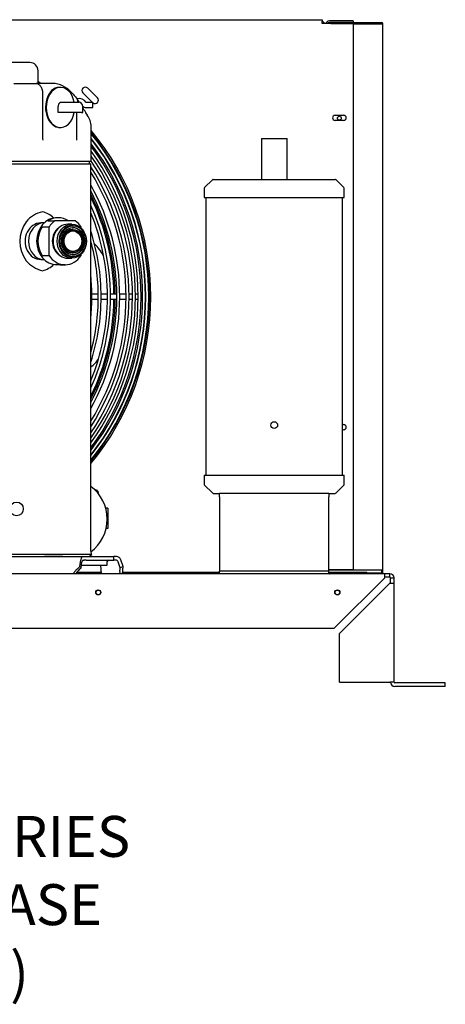
# Model space of a CAD drawing. Units: inches. Extents: x 141 to 309, y 76 to 152.
# Drawn here: x 204 to 220, y 76 to 112 of the extents above; entities that cross this region are included whole.
import ezdxf

# ---------------------------------------------------------------- set-up
doc = ezdxf.new("R2010")
doc.units = ezdxf.units.IN
doc.header["$MEASUREMENT"] = 0
for name, color, linetype in [('0251098000', 7, 'Continuous'), ('0365314000', 7, 'Continuous'), ('0702677', 7, 'Continuous'), ('0708231_-_SUCT_A', 7, 'Continuous'), ('0712385', 7, 'Continuous'), ('1H28903001', 7, 'Continuous'), ('1H76271001_01', 7, 'Continuous'), ('1H76271001_03', 7, 'Continuous'), ('1H96449001', 7, 'Continuous'), ('3079881', 7, 'Continuous'), ('Default', 7, 'Continuous'), ('E110813001', 7, 'Continuous'), ('E110814001', 7, 'Continuous'), ('E110815001', 7, 'Continuous')]:
    doc.layers.add(name, color=color, linetype=linetype)

# ---------------------------------------------------------------- blocks, each defined once
blk = doc.blocks.new('SE')
at = {"layer": '0251098000', "color": 7, "linetype": 'Continuous'}
for centre, radius, start, end in [((178.355, 238.143), 1.5, 27.408, 48.3108), ((178.646, 235.57), 1, 305.262, 329.7301)]:
    blk.add_arc(centre, radius, start, end, dxfattribs=at)
at = {"layer": '0365314000', "color": 7, "linetype": 'Continuous'}
for p, q in [((179.85, 229.583), (179.766, 229.583)), ((179.85, 229.583), (179.85, 229.383)), ((179.85, 229.383), (179.808, 229.383)), ((179.85, 229.383), (179.85, 229.033)), ((179.85, 228.833), (179.781, 228.833)), ((179.85, 229.033), (179.814, 229.033)), ((179.85, 229.033), (179.85, 228.833))]:
    blk.add_line(p, q, dxfattribs=at)
for start, end in [(0, 53.0635), (306.9834, 0)]:
    blk.add_arc((178.321, 229.18), 1.5, start, end, dxfattribs=at)
at = {"layer": '0702677', "color": 7, "linetype": 'Continuous'}
for p, q in [((187.935, 230.124), (183.935, 230.124)), ((183.935, 229.997), (183.935, 230.124)), ((183.935, 229.997), (183.935, 227.307)), ((187.935, 230.124), (187.935, 229.997)), ((187.935, 227.307), (187.935, 229.997)), ((183.935, 227.307), (183.935, 227.277)), ((183.935, 227.18), (183.935, 227.277)), ((187.935, 227.277), (183.935, 227.277)), ((187.935, 227.277), (187.935, 227.307)), ((187.935, 227.18), (187.935, 227.277))]:
    blk.add_line(p, q, dxfattribs=at)
at = {"layer": '0708231_-_SUCT_A', "color": 7, "linetype": 'Continuous'}
for p, q in [((185.467, 243.124), (186.404, 243.124)), ((185.467, 243.124), (185.467, 241.624)), ((186.404, 241.624), (186.404, 243.124)), ((183.671, 241.609), (183.387, 241.325)), ((183.706, 241.624), (188.165, 241.624)), ((188.484, 241.325), (188.2, 241.609)), ((183.372, 241.29), (183.372, 240.958)), ((188.499, 240.958), (188.499, 241.29)), ((183.372, 240.958), (188.499, 240.958)), ((183.435, 240.958), (183.435, 230.79)), ((188.436, 230.79), (188.436, 240.958)), ((183.372, 230.79), (188.499, 230.79)), ((183.372, 230.79), (183.372, 230.458)), ((188.499, 230.458), (188.499, 230.79)), ((183.387, 230.423), (183.671, 230.139)), ((188.2, 230.139), (188.484, 230.423)), ((183.706, 230.124), (183.935, 230.124)), ((187.935, 230.124), (188.165, 230.124))]:
    blk.add_line(p, q, dxfattribs=at)
blk.add_circle((185.935, 232.624), 0.125, dxfattribs=at)
for centre, start, end in [((183.706, 241.574), 90, 135), ((188.165, 241.574), 45, 90), ((183.422, 241.29), 135, 180), ((188.449, 241.29), 0, 45), ((183.422, 230.458), 180, 225), ((188.449, 230.458), 315, 0), ((183.706, 230.174), 225, 270), ((188.165, 230.174), 270, 315)]:
    blk.add_arc(centre, 0.05, start, end, dxfattribs=at)
at = {"layer": '0712385', "color": 7, "linetype": 'Continuous'}
for p, q in [((155.95, 247.477), (187.696, 247.477)), ((187.696, 247.477), (187.696, 247.415)), ((187.696, 247.333), (187.696, 247.415)), ((188.821, 247.333), (187.696, 247.333)), ((188.821, 247.333), (188.821, 227.323)), ((179.113, 244.971), (179.466, 244.618)), ((179.285, 244.446), (178.936, 244.795)), ((188.164, 243.976), (188.477, 243.976)), ((188.477, 243.788), (188.164, 243.788)), ((188.436, 232.642), (188.477, 232.642)), ((188.477, 232.454), (188.436, 232.454)), ((188.821, 227.323), (187.935, 227.323)), ((179.612, 227.227), (178.705, 227.227)), ((183.935, 227.227), (180.378, 227.227))]:
    blk.add_line(p, q, dxfattribs=at)
for centre, radius, start, end in [((179.024, 244.883), 0.125, 45, 225), ((179.378, 244.529), 0.125, 233.4022, 45), ((178.803, 244.308), 0.125, 349.1282, 357.6291), ((188.164, 243.882), 0.0937, 90, 270), ((188.477, 243.882), 0.0938, 270, 90), ((171.823, 237.328), 8.296, 0.6316, 26.8843), ((171.823, 237.328), 8.249, 0.6338, 26.2304), ((171.823, 237.328), 8.249, 333.7696, 359.3269), ((171.823, 237.328), 8.296, 333.1157, 359.3325), ((188.477, 232.548), 0.0938, 270, 90), ((179.378, 230.128), 0.125, 350.2594, 93.5126)]:
    blk.add_arc(centre, radius, start, end, dxfattribs=at)
at = {"layer": '1H28903001', "color": 7, "linetype": 'Continuous'}
for p, q in [((179.303, 244.446), (179.053, 244.446)), ((179.053, 244.258), (179.303, 244.258)), ((179.303, 244.258), (179.303, 244.446))]:
    blk.add_line(p, q, dxfattribs=at)
for centre, radius, start, end in [((171.821, 237.326), 9.6, 54.5009, 55.2632), ((178.803, 244.308), 0.282, 29.8185, 106.6988), ((179.053, 244.452), 0.194, 228.8654, 270), ((179.053, 244.452), 0.006, 209.8185, 270), ((171.821, 237.326), 9.6, 0, 39.4052), ((171.821, 237.326), 9.544, 0, 38.9942), ((171.821, 237.326), 9.523, 0, 38.8356), ((171.821, 237.326), 9.417, 359.991, 38.0274), ((171.821, 237.326), 9.405, 0, 37.9361), ((171.821, 237.326), 9.299, 0, 37.0902), ((171.821, 237.326), 9.242, 0, 36.6161), ((171.821, 237.326), 9.136, 0, 35.7118), ((171.821, 237.326), 9.034, 0, 34.8018), ((171.821, 237.326), 8.801, 0, 32.7493), ((171.821, 237.326), 8.928, 0, 33.8106), ((171.821, 237.326), 8.695, 0, 31.6468), ((171.821, 237.326), 8.461, 0, 28.9737), ((171.821, 237.326), 8.355, 0, 27.6324), ((171.821, 237.326), 8.121, 0, 24.2908), ((171.821, 237.326), 8.015, 0, 22.5532), ((171.821, 237.326), 7.781, 0, 17.9554), ((171.821, 237.326), 7.675, 0, 15.3265), ((171.821, 237.326), 7.441, 0, 5.8656), ((171.821, 237.326), 7.441, 354.1344, 0), ((171.821, 237.326), 7.675, 344.6735, 0), ((171.821, 237.326), 7.781, 342.0446, 0), ((171.821, 237.326), 8.015, 337.4468, 0), ((171.821, 237.326), 8.121, 335.7092, 0), ((171.821, 237.326), 8.355, 332.3676, 0), ((171.821, 237.326), 8.461, 331.0263, 0), ((171.821, 237.326), 8.695, 328.3532, 0), ((171.821, 237.326), 8.801, 327.2507, 0), ((171.821, 237.326), 8.928, 326.0093, 0), ((171.821, 237.326), 9.034, 325.0247, 0), ((171.821, 237.326), 9.136, 324.1204, 0), ((171.821, 237.326), 9.242, 323.2216, 0), ((171.821, 237.326), 9.299, 322.7502, 0), ((171.821, 237.326), 9.405, 321.9091, 0), ((171.821, 237.326), 9.523, 321.0145, 0), ((171.821, 237.326), 9.544, 320.8568, 0), ((171.821, 237.326), 9.6, 320.4479, 0), ((171.821, 237.326), 9.417, 321.8183, 359.991)]:
    blk.add_arc(centre, radius, start, end, dxfattribs=at)
for points, knots in [([(179.495, 237.42), (179.475, 237.42), (179.395, 237.42), (179.316, 237.42), (179.256, 237.42)], [0.68025096, 0.68025096, 0.68025096, 0.68025096, 0.68477074, 0.69846977, 0.69846977, 0.69846977, 0.69846977]), ([(179.829, 237.42), (179.787, 237.42), (179.707, 237.42), (179.628, 237.42), (179.59, 237.42)], [0.65482457, 0.65482457, 0.65482457, 0.65482457, 0.66432432, 0.67300594, 0.67300594, 0.67300594, 0.67300594]), ([(180.165, 237.42), (180.103, 237.42), (180.028, 237.42), (179.952, 237.42), (179.938, 237.42)], [0.62919692, 0.62919692, 0.62919692, 0.62919692, 0.64334226, 0.64649187, 0.64649187, 0.64649187, 0.64649187]), ([(180.504, 237.42), (180.426, 237.42), (180.348, 237.42), (180.269, 237.42), (180.269, 237.42)], [0.60342266, 0.60342266, 0.60342266, 0.60342266, 0.62124362, 0.62125069, 0.62125069, 0.62125069, 0.62125069]), ([(180.737, 237.42), (180.733, 237.42), (180.696, 237.42), (180.657, 237.42), (180.621, 237.42)], [0.585068118, 0.585068118, 0.585068118, 0.585068118, 0.585870308, 0.594389372, 0.594389372, 0.594389372, 0.594389372]), ([(180.946, 237.42), (180.924, 237.42), (180.891, 237.42), (180.856, 237.42), (180.846, 237.42)], [0.565875826, 0.565875826, 0.565875826, 0.565875826, 0.572765022, 0.575534547, 0.575534547, 0.575534547, 0.575534547]), ([(181.112, 237.42), (181.108, 237.42), (181.091, 237.42), (181.07, 237.42), (181.052, 237.42)], [0.544071186, 0.544071186, 0.544071186, 0.544071186, 0.546157276, 0.553368701, 0.553368701, 0.553368701, 0.553368701]), ([(179.257, 237.232), (179.315, 237.232), (179.391, 237.232), (179.468, 237.232), (179.487, 237.232)], [0.30165128, 0.30165128, 0.30165128, 0.30165128, 0.31477398, 0.31914077, 0.31914077, 0.31914077, 0.31914077]), ([(179.935, 237.232), (179.941, 237.232), (180.018, 237.232), (180.094, 237.232), (180.163, 237.232)], [0.35329274, 0.35329274, 0.35329274, 0.35329274, 0.35471161, 0.3706993, 0.3706993, 0.3706993, 0.3706993]), ([(180.271, 237.232), (180.312, 237.232), (180.39, 237.232), (180.469, 237.232), (180.505, 237.232)], [0.37889859, 0.37889859, 0.37889859, 0.37889859, 0.38832757, 0.39668995, 0.39668995, 0.39668995, 0.39668995]), ([(181.057, 237.232), (181.073, 237.232), (181.094, 237.232), (181.113, 237.232), (181.119, 237.232)], [0.4475339, 0.4475339, 0.4475339, 0.4475339, 0.454169558, 0.457215262, 0.457215262, 0.457215262, 0.457215262]), ([(181.213, 237.245), (181.215, 237.246), (181.218, 237.248), (181.226, 237.253), (181.233, 237.26), (181.235, 237.262)], [0.481148104, 0.481148104, 0.481148104, 0.481148104, 0.482669597, 0.484933753, 0.485771262, 0.485771262, 0.485771262, 0.485771262])]:
    blk.add_open_spline(points, degree=3, knots=knots, dxfattribs=at)
for points in [[(179.59, 237.232), (179.668, 237.232), (179.746, 237.232), (179.824, 237.232)], [(180.613, 237.232), (180.657, 237.232), (180.701, 237.232), (180.743, 237.232)], [(180.855, 237.232), (180.89, 237.232), (180.923, 237.232), (180.953, 237.232)]]:
    blk.add_open_spline(points, degree=3, dxfattribs=at)
at = {"layer": '1H76271001_01', "color": 7, "linetype": 'Continuous'}
for p, q in [((176.992, 245.908), (174.151, 245.908)), ((177.291, 245.141), (177.291, 245.609)), ((176.409, 245.141), (177.222, 245.141)), ((177.815, 245.141), (177.222, 245.141)), ((178.113, 244.999), (178.073, 244.999)), ((177.461, 244.756), (177.461, 243.117)), ((178.139, 244.45), (178.206, 244.45)), ((178.206, 244.45), (178.769, 244.45)), ((178.926, 244.075), (178.926, 244.293)), ((178.095, 244.075), (178.025, 244.075)), ((178.318, 244.075), (178.095, 244.075)), ((178.88, 244.075), (178.318, 244.075)), ((178.714, 243.117), (178.714, 244.075)), ((178.88, 244.075), (178.926, 244.075)), ((179.045, 244.065), (179.038, 244.078)), ((179.097, 243.98), (179.044, 244.066)), ((178.087, 243.527), (178.113, 243.527)), ((179.238, 242.282), (179.238, 243.558)), ((179.238, 242.282), (171.904, 242.282)), ((179.223, 242.184), (171.92, 242.184)), ((179.173, 242.184), (179.173, 242.282)), ((179.223, 228.003), (179.223, 242.184)), ((176.672, 229.737), (176.681, 229.732)), ((176.681, 229.732), (176.681, 229.729)), ((176.681, 229.372), (176.672, 229.367)), ((176.681, 229.375), (176.681, 229.372)), ((179.256, 227.885), (171.887, 227.885)), ((173.711, 227.806), (177.432, 227.806)), ((177.432, 227.806), (178.196, 227.806)), ((178.196, 227.806), (178.841, 227.806)), ((178.816, 227.441), (178.853, 227.684)), ((178.841, 227.806), (178.927, 227.806)), ((178.927, 227.806), (178.981, 227.806)), ((178.938, 227.68), (178.981, 227.68)), ((178.981, 227.806), (179.056, 227.806)), ((179.056, 227.68), (178.981, 227.68)), ((179.056, 227.806), (180.069, 227.806)), ((179.056, 227.68), (180.069, 227.68)), ((179.15, 227.806), (179.256, 227.885)), ((180.167, 227.806), (180.069, 227.806)), ((180.069, 227.68), (180.069, 227.806)), ((180.142, 227.68), (180.069, 227.68)), ((180.405, 227.441), (180.325, 227.684)), ((178.68, 227.303), (178.562, 227.18)), ((178.742, 227.266), (178.66, 227.18)), ((178.865, 227.391), (178.816, 227.441)), ((178.865, 227.391), (178.899, 227.615)), ((178.88, 227.491), (179.826, 227.491)), ((179.615, 227.18), (179.596, 227.491)), ((179.826, 227.491), (179.826, 227.621)), ((180.3, 227.391), (180.226, 227.615)), ((180.286, 227.266), (180.273, 227.18)), ((180.405, 227.441), (180.3, 227.391)), ((180.389, 227.303), (180.371, 227.18))]:
    blk.add_line(p, q, dxfattribs=at)
for centre, radius, start, end in [((176.992, 245.609), 0.299, 0, 90), ((177.797, 244.194), 0.948, 39.297, 88.9254), ((178.693, 244.144), 1.166, 141.0138, 148.3477), ((183.25, 248.876), 6.24, 220.8521, 223.1884), ((173.431, 240.882), 6.453, 33.4588, 35.1629), ((178.769, 244.293), 0.157, 0, 90), ((173.431, 240.882), 6.453, 29.6522, 31.5752), ((178.442, 243.526), 0.797, 2.0056, 35.0583), ((177.567, 243.115), 0.107, 179.1081, 205.7004), ((178.549, 243.114), 0.165, 344.0075, 0.8728), ((177.732, 239.332), 1.145, 104.1847, 139.5852), ((177.245, 239.577), 0.889, 45.5355, 76.5487), ((177.82, 239.361), 1.195, 143.3842, 216.6158), ((177.732, 239.39), 1.145, 220.4162, 255.8139), ((177.245, 239.145), 0.889, 283.449, 315.1447), ((179.449, 228.003), 0.226, 180, 211.449), ((178.267, 100.765), 127.041, 90.03101, 90.37666), ((179.885, 227.621), 0.0591, 90.0004, 180)]:
    blk.add_arc(centre, radius, start, end, dxfattribs=at)
for centre, major_axis, ratio, start_param, end_param in [((178.113, 244.263), (0, 0.736), 0.707107, -1.312795, 4.454941), ((178.073, 244.263), (0, -0.736), 0.707107, 3.141593, 3.724258), ((178.087, 244.263), (0, 0.736), 0.707107, 0.836995, 3.141593), ((175.258, 244.263), (0, -3.917), 0.707107, 1.522941, 1.578535), ((178.927, 227.621), (0, -0.185), 0.422618, 3.141593, 4.363323), ((178.938, 227.582), (0, -0.0984), 0.422618, 3.141593, 4.363323), ((180.142, 227.582), (0, 0.0984), 0.906308, 5.061455, 6.283185), ((180.167, 227.621), (0, -0.185), 0.906308, 1.919862, 3.141593), ((178.735, 225.851), (1.477, 2.218), 0.356118, 1.031187, 1.112645), ((178.791, 225.954), (1.334, 2.003), 0.356118, 1.031187, 1.112645), ((178.791, 225.954), (1.334, 2.003), 0.356118, -0.64692, -0.565462), ((178.735, 225.851), (1.477, 2.218), 0.356118, -0.64692, -0.565462)]:
    blk.add_ellipse(centre, major_axis=major_axis, ratio=ratio, start_param=start_param, end_param=end_param, dxfattribs=at)
blk.add_ellipse((176.506, 229.552), major_axis=(0, -0.251), ratio=0.984808, dxfattribs=at)
for points, knots in [([(177.222, 245.141), (177.225, 245.141), (177.23, 245.141), (177.237, 245.141), (177.245, 245.14), (177.252, 245.138), (177.26, 245.136), (177.274, 245.133), (177.291, 245.125), (177.321, 245.108), (177.355, 245.079), (177.392, 245.03), (177.421, 244.972), (177.438, 244.921), (177.447, 244.884), (177.451, 244.863), (177.455, 244.842), (177.457, 244.82), (177.459, 244.799), (177.46, 244.777), (177.46, 244.763), (177.461, 244.756)], [0, 0, 0, 0, 0.019832, 0.040035, 0.060609, 0.081554, 0.10287, 0.124557, 0.19084, 0.249329, 0.379109, 0.499121, 0.626601, 0.749281, 0.785231, 0.821134, 0.856991, 0.892805, 0.928577, 0.964308, 1, 1, 1, 1]), ([(178.743, 244.452), (178.743, 244.453), (178.744, 244.457), (178.744, 244.464), (178.745, 244.473), (178.745, 244.495), (178.742, 244.53), (178.729, 244.564), (178.718, 244.582), (178.715, 244.587)], [0.1761691, 0.1761691, 0.1761691, 0.1761691, 0.1822129, 0.2049834, 0.2277532, 0.2505225, 0.3734102, 0.500568, 0.5518934, 0.5518934, 0.5518934, 0.5518934]), ([(178.139, 244.45), (178.132, 244.45), (178.125, 244.449), (178.11, 244.445), (178.103, 244.442), (178.09, 244.435), (178.083, 244.43), (178.071, 244.418), (178.065, 244.412), (178.055, 244.397), (178.051, 244.389), (178.042, 244.372), (178.039, 244.363), (178.033, 244.344), (178.031, 244.334), (178.029, 244.314), (178.028, 244.303), (178.028, 244.293)], [0, 0, 0, 0, 0.125, 0.125, 0.25, 0.25, 0.375, 0.375, 0.5, 0.5, 0.625, 0.625, 0.75, 0.75, 0.875, 0.875, 1, 1, 1, 1])]:
    blk.add_open_spline(points, degree=3, knots=knots, dxfattribs=at)
at = {"layer": '1H76271001_03', "color": 7, "linetype": 'Continuous'}
for p, q in [((177.512, 240.03), (177.391, 240.03)), ((177.655, 240.105), (177.909, 240.105)), ((178.656, 240.105), (177.909, 240.105)), ((178.029, 240.223), (177.978, 240.223)), ((178.527, 239.985), (178.38, 239.985)), ((178.568, 239.931), (178.544, 239.931)), ((177.46, 239.882), (177.693, 239.882)), ((177.693, 238.84), (177.693, 239.882)), ((178.573, 239.79), (178.544, 239.79)), ((178.871, 239.839), (178.871, 239.882)), ((177.46, 238.84), (177.693, 238.84)), ((178.544, 238.932), (178.573, 238.932)), ((178.871, 238.84), (178.871, 238.884)), ((177.391, 238.692), (177.512, 238.692)), ((177.962, 238.516), (177.976, 238.491)), ((178.286, 238.491), (177.976, 238.491)), ((178.23, 238.499), (178.282, 238.499)), ((178.286, 238.491), (178.291, 238.499)), ((178.38, 238.737), (178.527, 238.737)), ((178.544, 238.791), (178.568, 238.791))]:
    blk.add_line(p, q, dxfattribs=at)
blk.add_arc((178.172, 239.404), 0.907, 256.9648, 273.6681, dxfattribs=at)
for centre, major_axis, start_param, end_param in [((178.029, 239.361), (0, -0.862), 2.612002, 3.671184), ((177.391, 239.361), (0, 0.669), 0, 3.141593), ((177.513, 239.361), (0, -0.669), 3.141593, 6.283185), ((177.978, 239.361), (0, -0.862), 3.141593, 6.283185), ((178.282, 239.361), (0, 0.862), 0.529591, 0.921987), ((178.38, 239.361), (0, 0.624), 0, 3.141593), ((178.542, 239.361), (0, -0.572), 3.050066, 6.283185), ((178.544, 239.361), (0, -0.57), 3.141593, 6.283185), ((178.282, 239.361), (0, 0.862), 5.361199, 5.753594), ((178.029, 239.361), (0, 0.862), 1.001844, 2.139749), ((178.303, 239.361), (0, -0.57), 3.714415, 5.710363), ((178.544, 239.361), (0, 0.429), 0, 3.141593), ((178.544, 239.361), (0, 0.499), 3.175955, 6.248823), ((178.282, 239.361), (0, 0.862), 2.219606, 4.063579), ((178.542, 239.361), (0, -0.572), 0, 0.091526)]:
    blk.add_ellipse(centre, major_axis=major_axis, ratio=0.857167, start_param=start_param, end_param=end_param, dxfattribs=at)
for centre, major_axis in [((178.527, 239.361), (0, -0.624)), ((178.568, 239.361), (0, 0.57)), ((178.573, 239.361), (0, -0.56)), ((178.573, 239.361), (0, -0.499)), ((178.573, 239.361), (0, 0.429)), ((178.573, 239.361), (0, 0.385)), ((178.568, 239.361), (0, 0.375))]:
    blk.add_ellipse(centre, major_axis=major_axis, ratio=0.857167, dxfattribs=at)
for points, knots in [([(177.406, 239.826), (177.407, 239.828), (177.41, 239.832), (177.413, 239.838), (177.417, 239.843), (177.422, 239.85), (177.428, 239.858), (177.436, 239.866), (177.443, 239.873), (177.449, 239.878), (177.454, 239.88), (177.457, 239.882), (177.459, 239.882), (177.46, 239.882)], [0, 0, 0, 0, 0.083401, 0.164523, 0.24363, 0.321007, 0.460977, 0.589661, 0.708512, 0.815283, 0.879623, 0.940344, 1, 1, 1, 1]), ([(177.46, 238.84), (177.46, 238.84), (177.459, 238.84), (177.457, 238.841), (177.455, 238.841), (177.452, 238.843), (177.449, 238.845), (177.443, 238.849), (177.436, 238.856), (177.428, 238.864), (177.42, 238.874), (177.413, 238.885), (177.408, 238.893), (177.406, 238.897)], [0, 0, 0, 0, 0.035899, 0.071789, 0.108252, 0.145845, 0.185077, 0.291993, 0.410993, 0.53942, 0.679129, 0.83553, 1, 1, 1, 1]), ([(177.966, 238.504), (177.963, 238.504), (177.955, 238.506), (177.944, 238.51), (177.939, 238.514), (177.94, 238.517), (177.944, 238.518), (177.948, 238.519), (177.953, 238.52), (177.96, 238.52), (177.965, 238.52), (177.967, 238.52)], [0.3159705, 0.3159705, 0.3159705, 0.3159705, 0.374688, 0.5002402, 0.6254336, 0.7500579, 0.8005451, 0.8504593, 0.9001223, 0.9498607, 1, 1, 1, 1])]:
    blk.add_open_spline(points, degree=3, knots=knots, dxfattribs=at)
at = {"layer": '1H96449001', "color": 7, "linetype": 'Continuous'}
for p, q in [((188.004, 247.372), (188.004, 247.337)), ((188.004, 247.337), (189.864, 247.337)), ((188.821, 247.372), (189.864, 247.372)), ((188.821, 247.322), (189.864, 247.322)), ((189.864, 247.322), (189.914, 247.322)), ((189.914, 227.321), (189.914, 247.322)), ((188.821, 227.321), (189.864, 227.321)), ((189.864, 227.321), (189.914, 227.321)), ((189.879, 227.196), (189.879, 227.321)), ((189.914, 227.196), (189.914, 227.321)), ((189.864, 227.196), (189.321, 227.196)), ((189.864, 227.196), (189.879, 227.196)), ((189.879, 227.196), (189.914, 227.196))]:
    blk.add_line(p, q, dxfattribs=at)
for radius in [0.05, 0.015]:
    blk.add_arc((189.864, 247.322), radius, 0, 90, dxfattribs=at)
at = {"layer": '3079881', "color": 7, "linetype": 'Continuous'}
for p, q in [((189.978, 227.18), (159.806, 227.18)), ((189.978, 227.024), (188.133, 225.179)), ((189.978, 227.096), (189.978, 227.18)), ((190.165, 227.18), (189.978, 227.18)), ((190.165, 227.054), (189.978, 227.054)), ((190.165, 227.096), (190.165, 227.18)), ((190.165, 227.054), (190.165, 227.096)), ((190.195, 227.024), (190.237, 227.024)), ((190.195, 226.837), (190.195, 227.024)), ((190.237, 227.024), (190.321, 227.024)), ((190.321, 226.837), (190.321, 227.024)), ((190.165, 226.837), (188.32, 224.992)), ((190.195, 226.837), (190.237, 226.837)), ((190.237, 226.837), (190.321, 226.837)), ((190.321, 223.209), (190.321, 226.837)), ((154.51, 225.179), (188.133, 225.179)), ((188.32, 223.209), (188.32, 224.992)), ((188.32, 223.209), (190.165, 223.209)), ((190.321, 223.209), (190.165, 223.209)), ((192.196, 223.179), (190.351, 223.179)), ((192.196, 223.053), (190.351, 223.053)), ((192.196, 223.053), (192.196, 223.179))]:
    blk.add_line(p, q, dxfattribs=at)
for centre, radius in [((179.496, 226.495), 0.0937), ((179.498, 226.495), 0.0855), ((188.246, 226.495), 0.0937), ((188.248, 226.495), 0.0855)]:
    blk.add_circle(centre, radius, dxfattribs=at)
for centre, radius, start, end in [((190.165, 227.024), 0.156, 0, 90), ((190.165, 227.024), 0.03, 0, 90), ((190.351, 223.209), 0.156, 180, 270), ((190.351, 223.209), 0.03, 180, 270)]:
    blk.add_arc(centre, radius, start, end, dxfattribs=at)
for points in [[(189.978, 227.18), (189.977, 227.18), (189.976, 227.179), (189.974, 227.175), (189.974, 227.172), (189.973, 227.164), (189.972, 227.159), (189.972, 227.148), (189.972, 227.142), (189.972, 227.127), (189.972, 227.119), (189.972, 227.102), (189.973, 227.093), (189.974, 227.074), (189.974, 227.065), (189.976, 227.044), (189.977, 227.034), (189.978, 227.024)], [(190.165, 226.837), (190.176, 226.836), (190.186, 226.835), (190.206, 226.833), (190.215, 226.832), (190.234, 226.831), (190.243, 226.831), (190.26, 226.83), (190.268, 226.83), (190.283, 226.83), (190.289, 226.83), (190.301, 226.831), (190.306, 226.831), (190.313, 226.832), (190.316, 226.833), (190.32, 226.835), (190.321, 226.836), (190.321, 226.837)]]:
    blk.add_open_spline(points, degree=3, knots=[0, 0, 0, 0, 0.125, 0.125, 0.25, 0.25, 0.375, 0.375, 0.5, 0.5, 0.625, 0.625, 0.75, 0.75, 0.875, 0.875, 1, 1, 1, 1], dxfattribs=at)
at = {"layer": 'E110813001', "color": 7, "linetype": 'Continuous'}
for p, q in [((188.821, 247.43), (187.957, 247.43)), ((188.821, 247.372), (187.957, 247.372)), ((188.821, 247.43), (188.821, 247.372)), ((187.957, 227.316), (187.935, 227.316)), ((187.957, 227.316), (188.821, 227.316)), ((188.821, 227.323), (188.821, 227.316)), ((187.957, 227.238), (189.321, 227.238)), ((189.321, 227.18), (189.321, 227.238))]:
    blk.add_line(p, q, dxfattribs=at)
blk.add_circle((188.321, 243.868), 0.07, dxfattribs=at)
for centre, radius, start, end in [((187.957, 247.294), 0.136, 90, 163.1192), ((187.957, 247.294), 0.078, 90, 149.5819), ((187.957, 227.316), 0.078, 253.6171, 270), ((187.957, 227.316), 0.136, 260.6905, 270)]:
    blk.add_arc(centre, radius, start, end, dxfattribs=at)
at = {"layer": 'E110814001', "color": 7, "linetype": 'Continuous'}
blk.add_arc((187.611, 247.22), 0.21, 32.5514, 66.1239, dxfattribs=at)
at = {"layer": 'E110815001', "color": 7, "linetype": 'Continuous'}
for p in [(187.78, 247.345), (187.821, 247.333)]:
    blk.add_line(p, (187.821, 247.345), dxfattribs=at)

msp = doc.modelspace()

# ---------------------------------------------------------------- block references
at = {"layer": 'Default'}
msp.add_blockref('SE', (27.772, -135.711), dxfattribs=at)

# ---------------------------------------------------------------- texts
at = {"insert": (182.535, 82.594), "char_height": 1.5, "attachment_point": 1}
msp.add_mtext_dynamic_manual_height_columns('HIGH EFFICIENCY H-SERIES \\P SMALL INDOOR STD BASE\\P   (PD-000000004 REV E)', width=46.86569, gutter_width=1, heights=[0], dxfattribs=at)

doc.saveas('drawing.dxf')
